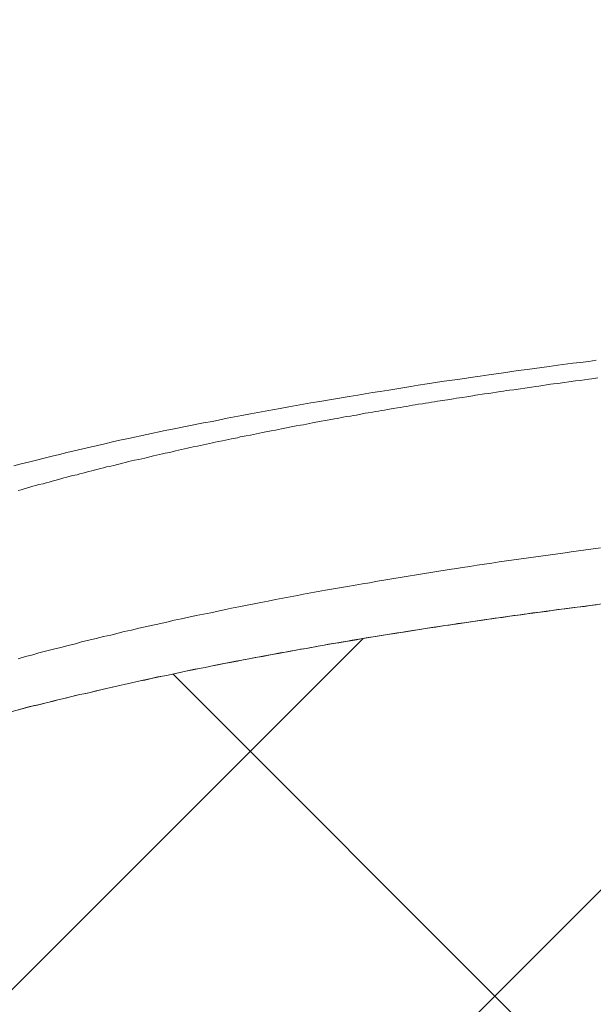
# Model space of a CAD drawing. Extents: x 1125 to 1965, y 768 to 1956.
# Drawn here: x 1340 to 1344, y 1770 to 1776 of the extents above; entities that cross this region are included whole.
import ezdxf

# ---------------------------------------------------------------- set-up
doc = ezdxf.new("R2010")
doc.units = 0
doc.header["$LTSCALE"] = 10
doc.header["$MEASUREMENT"] = 0
doc.layers.get('Defpoints').update_dxf_attribs({"linetype": 'CONTINUOUS'})
doc.layers.add('寸法線', color=3, linetype='CONTINUOUS', lineweight=15)
doc.layers.add('細線', color=7, linetype='CONTINUOUS', lineweight=9)
doc.styles.add('japanese', font='romans.shx', dxfattribs={"bigfont": 'bigfont.shx'})
doc.dimstyles.new('カタログS4', dxfattribs={"dimtxt": 10, "dimasz": 10, "dimexe": 0, "dimexo": 6, "dimgap": 2, "dimtad": 1, "dimdec": 0, "dimdsep": 46, "dimtxsty": 'japanese', "dimcen": 2.5, "dimadec": 0, "dimazin": 0, "dimtfac": 1, "dimtdec": 0, "dimtmove": 2, "dimatfit": 3, "dimfxl": 0, "dimtolj": 1, "dimarcsym": 0})

# ---------------------------------------------------------------- blocks, each defined once
blk = doc.blocks.new('*D15')
at = {"layer": 'Defpoints', "color": 0, "linetype": 'Continuous'}
for p in [(1352.1692, 1877.2341), (1215.9271, 1398.7628), (1253.3772, 1398.7628)]:
    blk.add_point(p, dxfattribs=at)
at = {"layer": '寸法線', "color": 0, "linetype": 'Continuous', "lineweight": -2}
for p, q in [((1346.1692, 1877.2341), (1215.9271, 1877.2341)), ((1215.9271, 1867.2341), (1215.9271, 1408.7628)), ((1247.3772, 1398.7628), (1215.9271, 1398.7628))]:
    blk.add_line(p, q, dxfattribs=at)
at = {"layer": '寸法線', "color": 0, "linetype": 'Continuous'}
for points in [[(1214.2604, 1867.2341), (1217.5937, 1867.2341), (1215.9271, 1877.2341)], [(1214.2604, 1408.7628), (1217.5937, 1408.7628), (1215.9271, 1398.7628)]]:
    blk.add_solid(points, dxfattribs=at)
at = {"layer": '寸法線', "color": 0, "linetype": 'Continuous', "insert": (1208.9271, 1637.9985), "char_height": 10, "attachment_point": 5, "rotation": 90, "style": 'japanese'}
blk.add_mtext('\\A1;479', dxfattribs=at)

msp = doc.modelspace()

# ---------------------------------------------------------------- linework, layer by layer
at = {"layer": '細線'}
for p, q in [((1344.2491, 1774.0379), (1344.1491, 1774.0239)), ((1344.2991, 1774.0439), (1344.2491, 1774.0379)), ((1344.3591, 1774.0509), (1344.2991, 1774.0439)), ((1344.4091, 1774.0579), (1344.3591, 1774.0509)), ((1343.7791, 1773.9739), (1343.7291, 1773.9659)), ((1343.8791, 1773.9879), (1343.7791, 1773.9739)), ((1343.9391, 1773.9959), (1343.8791, 1773.9879)), ((1344.0891, 1774.0169), (1343.9391, 1773.9959)), ((1344.1491, 1774.0239), (1344.0891, 1774.0169)), ((1343.3591, 1773.9129), (1343.2591, 1773.8969)), ((1343.4091, 1773.9199), (1343.3591, 1773.9129)), ((1343.4691, 1773.9279), (1343.4091, 1773.9199)), ((1343.5691, 1773.9439), (1343.4691, 1773.9279)), ((1343.6191, 1773.9509), (1343.5691, 1773.9439)), ((1343.6791, 1773.9589), (1343.6191, 1773.9509)), ((1343.7291, 1773.9659), (1343.6791, 1773.9589)), ((1344.1491, 1773.8999), (1344.2691, 1773.9179)), ((1344.2691, 1773.9179), (1344.2991, 1773.9209)), ((1344.2991, 1773.9209), (1344.3591, 1773.9299)), ((1344.3591, 1773.9299), (1344.3791, 1773.9319)), ((1344.3791, 1773.9319), (1344.4191, 1773.9379)), ((1342.8891, 1773.8389), (1342.7891, 1773.8209)), ((1342.9391, 1773.8469), (1342.8891, 1773.8389)), ((1342.9991, 1773.8559), (1342.9391, 1773.8469)), ((1343.1491, 1773.8799), (1342.9991, 1773.8559)), ((1343.1991, 1773.8889), (1343.1491, 1773.8799)), ((1343.2591, 1773.8969), (1343.1991, 1773.8889)), ((1343.6791, 1773.8329), (1343.7591, 1773.8449)), ((1343.7591, 1773.8449), (1343.7791, 1773.8489)), ((1343.7791, 1773.8489), (1343.7991, 1773.8519)), ((1343.7991, 1773.8519), (1343.8191, 1773.8549)), ((1343.8191, 1773.8549), (1343.8491, 1773.8579)), ((1343.8491, 1773.8579), (1343.9691, 1773.8759)), ((1343.9691, 1773.8759), (1343.9991, 1773.8789)), ((1343.9991, 1773.8789), (1344.0191, 1773.8829)), ((1344.0191, 1773.8829), (1344.0991, 1773.8949)), ((1344.0991, 1773.8949), (1344.1191, 1773.8979)), ((1344.1191, 1773.8979), (1344.1491, 1773.8999)), ((1342.5291, 1773.7769), (1342.4691, 1773.7679)), ((1342.7291, 1773.8129), (1342.5291, 1773.7769)), ((1342.7891, 1773.8209), (1342.7291, 1773.8129)), ((1343.2491, 1773.7659), (1343.2691, 1773.7689)), ((1343.2691, 1773.7689), (1343.2891, 1773.7729)), ((1343.2891, 1773.7729), (1343.3091, 1773.7759)), ((1343.3091, 1773.7759), (1343.3291, 1773.7799)), ((1343.3291, 1773.7799), (1343.3491, 1773.7829)), ((1343.3491, 1773.7829), (1343.3791, 1773.7859)), ((1343.3791, 1773.7859), (1343.3991, 1773.7899)), ((1343.3991, 1773.7899), (1343.4391, 1773.7959)), ((1343.4391, 1773.7959), (1343.4591, 1773.7999)), ((1343.4591, 1773.7999), (1343.4991, 1773.8059)), ((1343.4991, 1773.8059), (1343.5291, 1773.8099)), ((1343.5291, 1773.8099), (1343.5691, 1773.8159)), ((1343.5691, 1773.8159), (1343.5891, 1773.8199)), ((1343.5891, 1773.8199), (1343.6491, 1773.8289)), ((1343.6491, 1773.8289), (1343.6791, 1773.8329)), ((1342.1091, 1773.7029), (1342.0591, 1773.6929)), ((1342.1591, 1773.7119), (1342.1091, 1773.7029)), ((1342.2091, 1773.7219), (1342.1591, 1773.7119)), ((1342.2591, 1773.7309), (1342.2091, 1773.7219)), ((1342.3191, 1773.7409), (1342.2591, 1773.7309)), ((1342.4691, 1773.7679), (1342.3191, 1773.7409)), ((1342.8591, 1773.7009), (1342.8891, 1773.7049)), ((1342.8891, 1773.7049), (1342.9091, 1773.7089)), ((1342.9091, 1773.7089), (1342.9291, 1773.7119)), ((1342.9291, 1773.7119), (1342.9491, 1773.7159)), ((1342.9491, 1773.7159), (1342.9691, 1773.7199)), ((1342.9691, 1773.7199), (1342.9891, 1773.7229)), ((1342.9891, 1773.7229), (1343.0291, 1773.7309)), ((1343.0291, 1773.7309), (1343.0591, 1773.7339)), ((1343.0591, 1773.7339), (1343.0791, 1773.7379)), ((1343.0791, 1773.7379), (1343.0991, 1773.7409)), ((1343.0991, 1773.7409), (1343.1191, 1773.7449)), ((1343.1191, 1773.7449), (1343.1391, 1773.7479)), ((1343.1391, 1773.7479), (1343.1591, 1773.7519)), ((1343.1591, 1773.7519), (1343.1791, 1773.7549)), ((1343.1791, 1773.7549), (1343.1991, 1773.7589)), ((1343.1991, 1773.7589), (1343.2291, 1773.7619)), ((1343.2291, 1773.7619), (1343.2491, 1773.7659)), ((1341.7991, 1773.6429), (1341.7391, 1773.6329)), ((1341.8491, 1773.6539), (1341.7991, 1773.6429)), ((1341.8991, 1773.6639), (1341.8491, 1773.6539)), ((1341.9491, 1773.6729), (1341.8991, 1773.6639)), ((1341.9991, 1773.6829), (1341.9491, 1773.6729)), ((1342.0591, 1773.6929), (1341.9991, 1773.6829)), ((1342.4791, 1773.6319), (1342.5391, 1773.6439)), ((1342.5391, 1773.6439), (1342.5691, 1773.6479)), ((1342.5691, 1773.6479), (1342.6291, 1773.6599)), ((1342.6291, 1773.6599), (1342.6491, 1773.6629)), ((1342.6491, 1773.6629), (1342.6891, 1773.6709)), ((1342.6891, 1773.6709), (1342.7091, 1773.6749)), ((1342.7091, 1773.6749), (1342.7391, 1773.6789)), ((1342.7391, 1773.6789), (1342.7591, 1773.6829)), ((1342.7591, 1773.6829), (1342.7791, 1773.6859)), ((1342.7791, 1773.6859), (1342.8391, 1773.6979)), ((1342.8391, 1773.6979), (1342.8591, 1773.7009)), ((1341.4791, 1773.5809), (1341.2291, 1773.5259)), ((1341.5391, 1773.5909), (1341.4791, 1773.5809)), ((1341.6391, 1773.6129), (1341.5391, 1773.5909)), ((1341.7391, 1773.6329), (1341.6391, 1773.6129)), ((1342.1391, 1773.5669), (1342.1991, 1773.5789)), ((1342.1991, 1773.5789), (1342.2291, 1773.5829)), ((1342.2291, 1773.5829), (1342.2491, 1773.5879)), ((1342.2491, 1773.5879), (1342.2691, 1773.5919)), ((1342.2691, 1773.5919), (1342.3691, 1773.6119)), ((1342.3691, 1773.6119), (1342.3991, 1773.6159)), ((1342.3991, 1773.6159), (1342.4191, 1773.6199)), ((1342.4191, 1773.6199), (1342.4591, 1773.6279)), ((1342.4591, 1773.6279), (1342.4791, 1773.6319)), ((1341.1191, 1773.5029), (1341.0691, 1773.4909)), ((1341.1691, 1773.5139), (1341.1191, 1773.5029)), ((1341.2291, 1773.5259), (1341.1691, 1773.5139)), ((1341.8191, 1773.5009), (1341.8391, 1773.5059)), ((1341.8391, 1773.5059), (1341.8691, 1773.5099)), ((1341.8691, 1773.5099), (1341.8891, 1773.5149)), ((1341.8891, 1773.5149), (1341.9091, 1773.5189)), ((1341.9091, 1773.5189), (1341.9291, 1773.5239)), ((1341.9291, 1773.5239), (1341.9691, 1773.5319)), ((1341.9691, 1773.5319), (1341.9891, 1773.5369)), ((1341.9891, 1773.5369), (1342.0291, 1773.5449)), ((1342.0291, 1773.5449), (1342.0591, 1773.5499)), ((1342.0591, 1773.5499), (1342.0791, 1773.5539)), ((1342.0791, 1773.5539), (1342.0991, 1773.5579)), ((1342.0991, 1773.5579), (1342.1191, 1773.5619)), ((1342.1191, 1773.5619), (1342.1391, 1773.5669)), ((1340.8591, 1773.4429), (1340.8091, 1773.4309)), ((1340.9191, 1773.4549), (1340.8591, 1773.4429)), ((1340.9691, 1773.4669), (1340.9191, 1773.4549)), ((1341.0191, 1773.4789), (1340.9691, 1773.4669)), ((1341.0691, 1773.4909), (1341.0191, 1773.4789)), ((1341.5091, 1773.4319), (1341.5491, 1773.4419)), ((1341.5491, 1773.4419), (1341.5691, 1773.4459)), ((1341.5691, 1773.4459), (1341.6091, 1773.4559)), ((1341.6091, 1773.4559), (1341.6291, 1773.4599)), ((1341.6291, 1773.4599), (1341.6491, 1773.4649)), ((1341.6491, 1773.4649), (1341.6691, 1773.4699)), ((1341.6691, 1773.4699), (1341.6991, 1773.4739)), ((1341.6991, 1773.4739), (1341.7191, 1773.4789)), ((1341.7191, 1773.4789), (1341.7391, 1773.4829)), ((1341.7391, 1773.4829), (1341.7591, 1773.4879)), ((1341.7591, 1773.4879), (1341.7791, 1773.4919)), ((1341.7791, 1773.4919), (1341.7991, 1773.4969)), ((1341.7991, 1773.4969), (1341.8191, 1773.5009)), ((1340.7091, 1773.4059), (1340.5591, 1773.3669)), ((1340.7591, 1773.4179), (1340.7091, 1773.4059)), ((1340.8091, 1773.4309), (1340.7591, 1773.4179)), ((1341.2091, 1773.3629), (1341.2291, 1773.3689)), ((1341.2291, 1773.3689), (1341.2691, 1773.3789)), ((1341.2691, 1773.3789), (1341.2991, 1773.3829)), ((1341.2991, 1773.3829), (1341.3191, 1773.3879)), ((1341.3191, 1773.3879), (1341.3391, 1773.3929)), ((1341.3391, 1773.3929), (1341.3991, 1773.4079)), ((1341.3991, 1773.4079), (1341.4191, 1773.4129)), ((1341.4191, 1773.4129), (1341.4591, 1773.4229)), ((1341.4591, 1773.4229), (1341.4791, 1773.4269)), ((1341.4791, 1773.4269), (1341.5091, 1773.4319)), ((1340.4991, 1773.3539), (1340.4491, 1773.3399)), ((1340.5591, 1773.3669), (1340.4991, 1773.3539)), ((1340.9191, 1773.2909), (1340.9591, 1773.3009)), ((1340.9591, 1773.3009), (1340.9791, 1773.3069)), ((1340.9791, 1773.3069), (1341.0391, 1773.3219)), ((1341.0391, 1773.3219), (1341.0591, 1773.3279)), ((1341.0591, 1773.3279), (1341.0791, 1773.3329)), ((1341.0791, 1773.3329), (1341.1091, 1773.3379)), ((1341.1091, 1773.3379), (1341.1291, 1773.3429)), ((1341.1291, 1773.3429), (1341.1891, 1773.3579)), ((1341.1891, 1773.3579), (1341.2091, 1773.3629)), ((1340.6891, 1773.2299), (1340.7091, 1773.2359)), ((1340.7091, 1773.2359), (1340.7291, 1773.2409)), ((1340.7291, 1773.2409), (1340.7691, 1773.2529)), ((1340.7691, 1773.2529), (1340.7891, 1773.2579)), ((1340.7891, 1773.2579), (1340.8091, 1773.2639)), ((1340.8091, 1773.2639), (1340.8491, 1773.2739)), ((1340.8491, 1773.2739), (1340.8791, 1773.2799)), ((1340.8791, 1773.2799), (1340.8991, 1773.2849)), ((1340.8991, 1773.2849), (1340.9191, 1773.2909)), ((1340.4791, 1773.1729), (1340.4991, 1773.1779)), ((1340.4991, 1773.1779), (1340.5191, 1773.1839)), ((1340.5191, 1773.1839), (1340.5591, 1773.1959)), ((1340.5591, 1773.1959), (1340.5791, 1773.2019)), ((1340.5791, 1773.2019), (1340.5991, 1773.2069)), ((1340.5991, 1773.2069), (1340.6191, 1773.2129)), ((1340.6191, 1773.2129), (1340.6491, 1773.2189)), ((1340.6491, 1773.2189), (1340.6691, 1773.2249)), ((1340.6691, 1773.2249), (1340.6891, 1773.2299)), ((1344.3391, 1772.7689), (1344.2891, 1772.7619)), ((1344.3891, 1772.7749), (1344.3391, 1772.7689)), ((1344.4391, 1772.7819), (1344.3891, 1772.7749)), ((1344.0991, 1772.7359), (1343.7491, 1772.6869)), ((1344.1491, 1772.7419), (1344.0991, 1772.7359)), ((1344.1991, 1772.7489), (1344.1491, 1772.7419)), ((1344.2391, 1772.7559), (1344.1991, 1772.7489)), ((1344.2891, 1772.7619), (1344.2391, 1772.7559)), ((1343.4091, 1772.6349), (1342.9091, 1772.5549)), ((1343.4591, 1772.6419), (1343.4091, 1772.6349)), ((1343.4991, 1772.6499), (1343.4591, 1772.6419)), ((1343.5491, 1772.6569), (1343.4991, 1772.6499)), ((1343.5991, 1772.6649), (1343.5491, 1772.6569)), ((1343.6991, 1772.6789), (1343.5991, 1772.6649)), ((1343.7491, 1772.6869), (1343.6991, 1772.6789)), ((1337.1701, 1763.185), (1346.6081, 1772.6231)), ((1342.7191, 1772.5209), (1342.5691, 1772.4939)), ((1342.7691, 1772.5289), (1342.7191, 1772.5209)), ((1342.8191, 1772.5379), (1342.7691, 1772.5289)), ((1342.8691, 1772.5459), (1342.8191, 1772.5379)), ((1342.9091, 1772.5549), (1342.8691, 1772.5459)), ((1342.2291, 1772.4309), (1342.1791, 1772.4209)), ((1342.3791, 1772.4579), (1342.2291, 1772.4309)), ((1342.4191, 1772.4679), (1342.3791, 1772.4579)), ((1342.5191, 1772.4859), (1342.4191, 1772.4679)), ((1342.5691, 1772.4939), (1342.5191, 1772.4859)), ((1341.8891, 1772.3629), (1341.8391, 1772.3529)), ((1341.9291, 1772.3729), (1341.8891, 1772.3629)), ((1341.9791, 1772.3819), (1341.9291, 1772.3729)), ((1342.1291, 1772.4119), (1341.9791, 1772.3819)), ((1342.1791, 1772.4209), (1342.1291, 1772.4119)), ((1344.0691, 1772.3509), (1344.1491, 1772.3629)), ((1344.1391, 1772.3609), (1344.2591, 1772.3769)), ((1344.1491, 1772.3629), (1344.1991, 1772.3679)), ((1344.1991, 1772.3679), (1344.2791, 1772.3799)), ((1344.2591, 1772.3769), (1344.2991, 1772.3809)), ((1344.2791, 1772.3799), (1344.3291, 1772.3849)), ((1344.2991, 1772.3809), (1344.4491, 1772.4009)), ((1344.3291, 1772.3849), (1344.3691, 1772.3909)), ((1344.3691, 1772.3909), (1344.4091, 1772.3959)), ((1341.5891, 1772.3009), (1341.5391, 1772.2899)), ((1341.6391, 1772.3109), (1341.5891, 1772.3009)), ((1341.6891, 1772.3219), (1341.6391, 1772.3109)), ((1341.7891, 1772.3419), (1341.6891, 1772.3219)), ((1341.8391, 1772.3529), (1341.7891, 1772.3419)), ((1343.6391, 1772.2919), (1343.7191, 1772.3039)), ((1343.6591, 1772.2949), (1343.6991, 1772.2999)), ((1343.6991, 1772.2999), (1343.7291, 1772.3039)), ((1343.7191, 1772.3039), (1343.7691, 1772.3099)), ((1343.7291, 1772.3039), (1343.7591, 1772.3089)), ((1343.7591, 1772.3089), (1343.7891, 1772.3129)), ((1343.7691, 1772.3099), (1343.8491, 1772.3219)), ((1343.7891, 1772.3129), (1343.8191, 1772.3179)), ((1343.8191, 1772.3179), (1343.8791, 1772.3259)), ((1343.8491, 1772.3219), (1343.8991, 1772.3279)), ((1343.8791, 1772.3259), (1343.9191, 1772.3309)), ((1343.8991, 1772.3279), (1343.9791, 1772.3399)), ((1343.9191, 1772.3309), (1343.9791, 1772.3389)), ((1343.9791, 1772.3399), (1344.0291, 1772.3459)), ((1343.9791, 1772.3389), (1344.0091, 1772.3439)), ((1344.0091, 1772.3439), (1344.0691, 1772.3519)), ((1344.0291, 1772.3459), (1344.0691, 1772.3509)), ((1344.0691, 1772.3519), (1344.1091, 1772.3559)), ((1344.1091, 1772.3559), (1344.1391, 1772.3609)), ((1341.2991, 1772.2359), (1341.2491, 1772.2239)), ((1341.4491, 1772.2689), (1341.2991, 1772.2359)), ((1341.4991, 1772.2789), (1341.4491, 1772.2689)), ((1341.5391, 1772.2899), (1341.4991, 1772.2789)), ((1343.0991, 1772.2099), (1343.2491, 1772.2349)), ((1343.2091, 1772.2269), (1343.2491, 1772.2339)), ((1343.2491, 1772.2339), (1343.2891, 1772.2409)), ((1343.2491, 1772.2349), (1343.2791, 1772.2389)), ((1343.2791, 1772.2389), (1343.3191, 1772.2439)), ((1343.2891, 1772.2409), (1343.3391, 1772.2469)), ((1343.3191, 1772.2439), (1343.3791, 1772.2539)), ((1343.3391, 1772.2469), (1343.3791, 1772.2539)), ((1343.3791, 1772.2539), (1343.4191, 1772.2599)), ((1343.3791, 1772.2539), (1343.4091, 1772.2579)), ((1343.4091, 1772.2579), (1343.4691, 1772.2679)), ((1343.4191, 1772.2599), (1343.4691, 1772.2669)), ((1343.4691, 1772.2669), (1343.5891, 1772.2849)), ((1343.4691, 1772.2679), (1343.5091, 1772.2719)), ((1343.5091, 1772.2719), (1343.5691, 1772.2819)), ((1343.5691, 1772.2819), (1343.5991, 1772.2859)), ((1343.5891, 1772.2849), (1343.6391, 1772.2919)), ((1343.5991, 1772.2859), (1343.6291, 1772.2909)), ((1343.6291, 1772.2909), (1343.6591, 1772.2949)), ((1337.1701, 1766.5124), (1342.8237, 1772.166)), ((1341.0091, 1772.1669), (1340.9091, 1772.1429)), ((1341.0591, 1772.1789), (1341.0091, 1772.1669)), ((1341.1091, 1772.1899), (1341.0591, 1772.1789)), ((1341.1591, 1772.2019), (1341.1091, 1772.1899)), ((1341.1991, 1772.2129), (1341.1591, 1772.2019)), ((1341.2491, 1772.2239), (1341.1991, 1772.2129)), ((1342.7491, 1772.1539), (1342.8391, 1772.1689)), ((1342.7791, 1772.1579), (1342.8191, 1772.1659)), ((1342.8191, 1772.1659), (1342.8591, 1772.1729)), ((1342.8391, 1772.1689), (1342.8791, 1772.1749)), ((1342.8591, 1772.1729), (1342.9091, 1772.1799)), ((1342.8791, 1772.1749), (1343.0591, 1772.2049)), ((1342.9091, 1772.1799), (1342.9891, 1772.1939)), ((1342.9891, 1772.1939), (1343.0391, 1772.1999)), ((1343.0391, 1772.1999), (1343.1591, 1772.2209)), ((1343.0591, 1772.2049), (1343.0991, 1772.2099)), ((1343.1591, 1772.2209), (1343.2091, 1772.2269)), ((1340.7691, 1772.1059), (1340.7191, 1772.0939)), ((1340.8191, 1772.1189), (1340.7691, 1772.1059)), ((1340.8691, 1772.1309), (1340.8191, 1772.1189)), ((1340.9091, 1772.1429), (1340.8691, 1772.1309)), ((1342.3891, 1772.0919), (1342.4391, 1772.0989)), ((1342.3991, 1772.0939), (1342.4391, 1772.0989)), ((1342.4391, 1772.0989), (1342.5191, 1772.1149)), ((1342.4391, 1772.0989), (1342.4691, 1772.1049)), ((1342.4691, 1772.1049), (1342.4991, 1772.1099)), ((1342.4991, 1772.1099), (1342.5291, 1772.1159)), ((1342.5191, 1772.1149), (1342.5591, 1772.1219)), ((1342.5291, 1772.1159), (1342.5591, 1772.1209)), ((1342.5591, 1772.1219), (1342.6091, 1772.1289)), ((1342.5591, 1772.1209), (1342.5891, 1772.1269)), ((1342.5891, 1772.1269), (1342.6191, 1772.1319)), ((1342.6091, 1772.1289), (1342.6491, 1772.1369)), ((1342.6191, 1772.1319), (1342.6591, 1772.1379)), ((1342.6491, 1772.1369), (1342.6891, 1772.1439)), ((1342.6591, 1772.1379), (1342.7191, 1772.1479)), ((1342.6891, 1772.1439), (1342.7391, 1772.1509)), ((1342.7191, 1772.1479), (1342.7491, 1772.1539)), ((1342.7391, 1772.1509), (1342.7791, 1772.1579)), ((1340.5291, 1772.0429), (1340.4791, 1772.0289)), ((1340.5791, 1772.0559), (1340.5291, 1772.0429)), ((1340.6191, 1772.0679), (1340.5791, 1772.0559)), ((1340.7191, 1772.0939), (1340.6191, 1772.0679)), ((1341.9991, 1772.0179), (1342.1791, 1772.0539)), ((1342.0091, 1772.0209), (1342.0491, 1772.0289)), ((1342.0491, 1772.0289), (1342.0891, 1772.0369)), ((1342.0891, 1772.0369), (1342.1391, 1772.0449)), ((1342.1391, 1772.0449), (1342.2591, 1772.0689)), ((1342.1791, 1772.0539), (1342.2191, 1772.0599)), ((1342.2191, 1772.0599), (1342.2491, 1772.0649)), ((1342.2491, 1772.0649), (1342.3391, 1772.0829)), ((1342.2591, 1772.0689), (1342.3091, 1772.0759)), ((1342.3091, 1772.0759), (1342.3891, 1772.0919)), ((1342.3391, 1772.0829), (1342.3691, 1772.0879)), ((1342.3691, 1772.0879), (1342.3991, 1772.0939)), ((1341.6691, 1771.9529), (1341.7091, 1771.9619)), ((1341.6791, 1771.9569), (1341.7091, 1771.9629)), ((1341.7091, 1771.9619), (1341.7491, 1771.9699)), ((1341.7091, 1771.9629), (1341.7491, 1771.9689)), ((1341.7491, 1771.9699), (1341.7891, 1771.9789)), ((1341.7491, 1771.9689), (1341.7791, 1771.9749)), ((1341.7791, 1771.9749), (1341.8091, 1771.9819)), ((1341.7891, 1771.9789), (1341.8391, 1771.9869)), ((1341.8091, 1771.9819), (1341.9591, 1772.0119)), ((1341.8391, 1771.9869), (1341.8791, 1771.9959)), ((1341.8791, 1771.9959), (1341.9191, 1772.0039)), ((1341.9191, 1772.0039), (1341.9691, 1772.0119)), ((1341.9591, 1772.0119), (1341.9991, 1772.0179)), ((1341.9691, 1772.0119), (1342.0091, 1772.0209)), ((1341.3291, 1771.8819), (1341.4491, 1771.9089)), ((1341.3391, 1771.8839), (1341.4291, 1771.9049)), ((1341.4291, 1771.9049), (1341.4591, 1771.9109)), ((1341.4491, 1771.9089), (1341.4991, 1771.9179)), ((1341.4591, 1771.9109), (1341.4991, 1771.9179)), ((1341.4991, 1771.9179), (1341.5791, 1771.9359)), ((1341.4991, 1771.9179), (1341.5291, 1771.9239)), ((1341.5291, 1771.9239), (1341.5591, 1771.9309)), ((1341.5303, 1771.9251), (1367.1683, 1746.2871)), ((1341.5591, 1771.9309), (1341.5891, 1771.9369)), ((1341.5791, 1771.9359), (1341.6191, 1771.9439)), ((1341.5891, 1771.9369), (1341.6191, 1771.9439)), ((1341.6191, 1771.9439), (1341.6691, 1771.9529)), ((1341.6191, 1771.9439), (1341.6491, 1771.9499)), ((1341.6491, 1771.9499), (1341.6791, 1771.9569)), ((1340.9991, 1771.8079), (1341.1791, 1771.8499)), ((1341.0691, 1771.8249), (1341.1091, 1771.8339)), ((1341.1091, 1771.8339), (1341.1591, 1771.8439)), ((1341.1591, 1771.8439), (1341.1991, 1771.8539)), ((1341.1791, 1771.8499), (1341.2191, 1771.8569)), ((1341.1991, 1771.8539), (1341.2791, 1771.8719)), ((1341.2191, 1771.8569), (1341.3091, 1771.8779)), ((1341.2791, 1771.8719), (1341.3291, 1771.8819)), ((1341.3091, 1771.8779), (1341.3391, 1771.8839)), ((1340.7791, 1771.7549), (1340.8991, 1771.7849)), ((1340.7791, 1771.7559), (1340.8091, 1771.7639)), ((1340.8091, 1771.7639), (1340.8691, 1771.7779)), ((1340.8691, 1771.7779), (1340.8991, 1771.7859)), ((1340.8991, 1771.7849), (1340.9491, 1771.7949)), ((1340.8991, 1771.7859), (1340.9391, 1771.7929)), ((1340.9391, 1771.7929), (1340.9691, 1771.7999)), ((1340.9491, 1771.7949), (1341.0691, 1771.8249)), ((1340.9691, 1771.7999), (1340.9991, 1771.8079)), ((1340.3791, 1771.6539), (1340.5891, 1771.7099)), ((1340.3991, 1771.6589), (1340.5591, 1771.7029)), ((1340.5591, 1771.7029), (1340.6091, 1771.7129)), ((1340.5891, 1771.7099), (1340.6291, 1771.7179)), ((1340.6091, 1771.7129), (1340.6491, 1771.7239)), ((1340.6291, 1771.7179), (1340.6591, 1771.7259)), ((1340.6491, 1771.7239), (1340.6891, 1771.7339)), ((1340.6591, 1771.7259), (1340.6891, 1771.7329)), ((1340.6891, 1771.7339), (1340.7291, 1771.7449)), ((1340.6891, 1771.7329), (1340.7191, 1771.7409)), ((1340.7191, 1771.7409), (1340.7491, 1771.7489)), ((1340.7291, 1771.7449), (1340.7791, 1771.7549)), ((1340.7491, 1771.7489), (1340.7791, 1771.7559))]:
    msp.add_line(p, q, dxfattribs=at)

# ---------------------------------------------------------------- dimensions: what is measured, and where the dimension line sits
at = {"layer": '寸法線', "linetype": 'Continuous'}
dim = msp.add_linear_dim(base=(1215.9271, 1398.7628), p1=(1352.1692, 1877.2341), p2=(1253.3772, 1398.7628), angle=90, text='479', dimstyle='カタログS4', dxfattribs=at)
dim.commit()
dim.dimension.update_dxf_attribs({"geometry": '*D15', "text_midpoint": (1208.9271, 1637.9985)})

doc.saveas('drawing.dxf')
